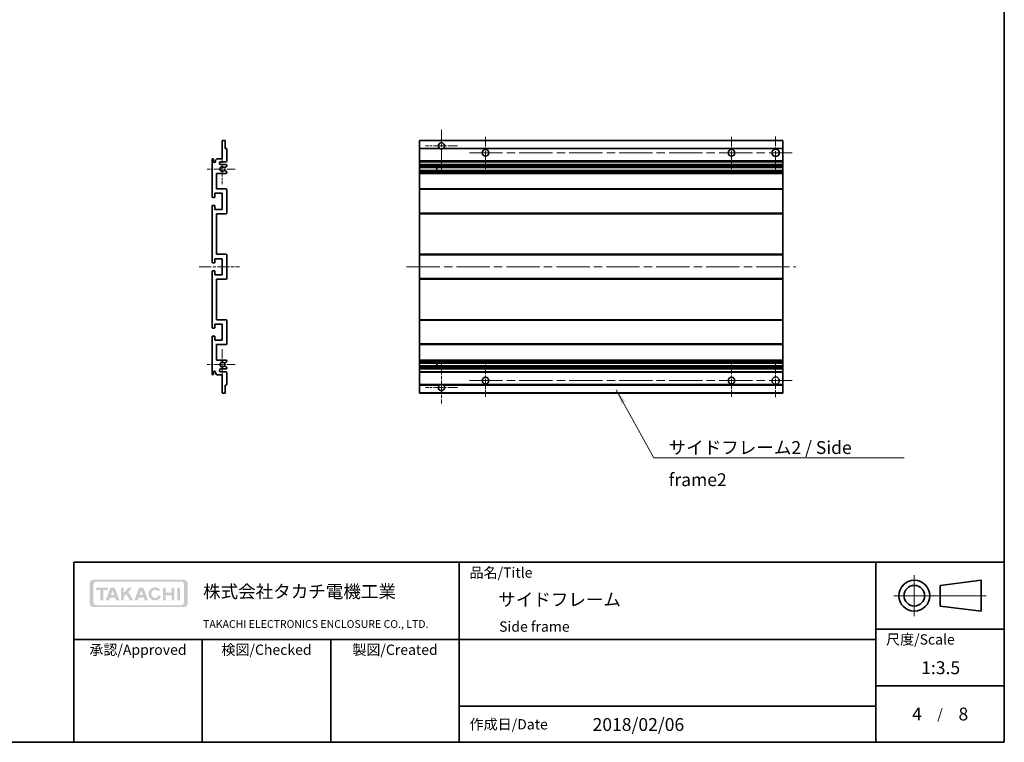
# Model space of a CAD drawing. Units: millimetres. Extents: x 58 to 11272, y 32 to 1437.
# Drawn here: x 5478 to 6149, y 32 to 524 of the extents above; entities that cross this region are included whole.
import ezdxf
from ezdxf.enums import TextEntityAlignment as Align

# ---------------------------------------------------------------- set-up
doc = ezdxf.new("R2010")
doc.units = ezdxf.units.MM
doc.header["$LTSCALE"] = 4
doc.linetypes.add('CHAIN', pattern=[0.35429999999999995, 0.2362, -0.0295, 0.0591, -0.0295])
for name, color, linetype, lineweight in [('Border (ISO)', 7, 'Continuous', 35), ('Center Mark (ISO)', 131, 'Continuous', 18), ('Centerline (ISO)', 131, 'Continuous', 18), ('Hatch (ISO)', 1, 'Continuous', 18), ('Symbol (ISO)', 7, 'Continuous', 18), ('Title (ISO)', 7, 'Continuous', 35), ('Visible (ISO)', 7, 'Continuous', 35), ('Visible Narrow (ISO)', 7, 'Continuous', 25)]:
    doc.layers.add(name, color=color, linetype=linetype, lineweight=lineweight)
doc.styles.add('Note Text (TK)', font='txt')
doc.styles.add('文字スタイル67', font='arial.ttf')
doc.dimstyles.new('Default - Method 1b (TK)$7', dxfattribs={"dimscale": 4, "dimtxt": 2.5, "dimasz": 2.5, "dimexe": 1, "dimexo": 1.499999999999999, "dimgap": 1, "dimtad": 1, "dimtoh": 1, "dimrnd": 1e-08, "dimdsep": 46, "dimtxsty": 'Note Text (TK)', "dimcen": 0.09, "dimdle": 5, "dimclrd": 100, "dimclre": 100, "dimclrt": 7, "dimadec": 1, "dimazin": 1, "dimtfac": 1, "dimtmove": 0, "dimatfit": 3, "dimfxl": 1, "dimtolj": 1, "dimlwd": -1, "dimlwe": -1, "dimarcsym": 0})

# ---------------------------------------------------------------- blocks, each defined once
blk = doc.blocks.new('図面枠 tk図枠')
at = {"layer": 'Border (ISO)'}
for p in [(405.4999999999999, 289), (14.50000000000001, 8.000000000000007)]:
    blk.add_line(p, (405.4999999999999, 8.000000000000007), dxfattribs=at)
blk = doc.blocks.new('表題欄 tk表題欄')
at = {"layer": 'Hatch (ISO)'}
h = blk.add_hatch(color=256, dxfattribs=at)
edge = h.paths.add_edge_path(flags=0)
edge.add_arc((95.57537688673352, 236.2990653650367), 0.5958259999999996, 269.9999999999897, 360)
edge.add_line((96.17120288673351, 236.2990653650368), (96.17120288673348, 239.7107813650365))
edge.add_arc((95.5753768867335, 239.7107813650366), 0.5958259999999996, 0, 90.0000000000068)
edge.add_line((95.57537688673342, 240.3066073650366), (79.13710888673356, 240.3066073650366))
edge.add_arc((79.13710888673353, 239.7107813650366), 0.5958259999999996, 89.99999999999744, 180)
edge.add_line((78.54128288673353, 239.7107813650365), (78.54128288673331, 236.2990653650368))
edge.add_arc((79.13710888673332, 236.2990653650365), 0.5958259999999996, 180, 270.0000000000231)
edge.add_line((79.13710888673356, 235.7032393650365), (95.57537688673342, 235.7032393650367))
edge = h.paths.add_edge_path()
edge.add_line((77.83935088673357, 239.9556413650366), (77.83935088673357, 236.0542053650368))
edge.add_arc((78.54128288673346, 236.0542053650367), 0.7019319999998935, 180, 270.0000000000087)
edge.add_line((78.54128288673357, 235.3522733650368), (96.17120288673352, 235.3522733650368))
edge.add_arc((96.17120288673351, 236.0542053650367), 0.7019319999998921, 270, 360)
edge.add_line((96.8731348867334, 236.0542053650368), (96.87313488673352, 239.9556413650366))
edge.add_arc((96.1712028867336, 239.9556413650367), 0.7019319999998921, 0, 90.00000000000873)
edge.add_line((96.17120288673348, 240.6575733650367), (78.54128288673357, 240.6575733650366))
edge.add_arc((78.54128288673357, 239.9556413650366), 0.7019319999999984, 90, 180)
for points in [[(79.07181288673355, 239.1476033650369), (79.07181288673355, 238.6578833650367), (79.92066088673353, 238.6578833650367), (79.92066088673353, 236.6581933650368), (80.50832488673353, 236.6581933650368), (80.50832488673353, 238.6578833650367), (81.35717288673355, 238.6578833650367), (81.35717288673355, 239.1476033650369)], [(85.68407849525303, 236.6581933650368), (84.9434673993943, 237.8918698287545), (84.41792288673358, 237.3246628822781), (84.41792288673358, 236.6581933650368), (83.89555488673355, 236.6581933650368), (83.89555488673355, 239.1476033650369), (84.41792288673358, 239.1476033650369), (84.41792288673358, 238.0993979968839), (85.38913556809511, 239.1476033650369), (86.10696490847272, 239.1476033650369), (85.31925422435492, 238.2974470774499), (86.30334488673353, 236.6581933650368)], [(92.09142939614459, 239.1476033650369), (92.09142939614459, 236.6581933650368), (92.60971639614465, 236.6581933650368), (92.60971639614465, 237.6580383650368), (93.76872039614462, 237.6580383650368), (93.76872039614462, 236.6581933650368), (94.28700739614459, 236.6581933650368), (94.28700739614459, 239.1476033650369), (93.76872039614462, 239.1476033650369), (93.76872039614462, 238.1477583650367), (92.60971639614465, 238.1477583650367), (92.60971639614465, 239.1476033650369)], [(94.84202339614467, 239.1476033650369), (94.84202339614467, 236.6581933650368), (95.36439139614473, 236.6581933650368), (95.36439139614473, 239.1476033650369)]]:
    blk.add_hatch(color=256, dxfattribs=at).paths.add_polyline_path(points)
h = blk.add_hatch(color=256, dxfattribs=at)
h.paths.add_polyline_path([(82.59020695886475, 237.7110913650368), (81.95242681460243, 237.7110913650368), (82.27131688673356, 238.5794973650367)], flags=0)
h.paths.add_polyline_path([(82.77903014574996, 237.1968853650368), (81.76360362771717, 237.1968853650368), (81.56578886050404, 236.6581933650368), (80.94907288673355, 236.6581933650368), (81.86321688673357, 239.1476033650369), (82.67941688673353, 239.1476033650369), (83.59356088673351, 236.6581933650368), (82.97684491296302, 236.6581933650368)])
h = blk.add_hatch(color=256, dxfattribs=at)
h.paths.add_polyline_path([(87.52707281460246, 237.7110913650368), (88.16485295886469, 237.7110913650368), (87.84596288673359, 238.5794973650367)], flags=0)
h.paths.add_polyline_path([(87.14043486050403, 236.6581933650368), (87.3382496277172, 237.1968853650368), (88.35367614574989, 237.1968853650368), (88.551490912963, 236.6581933650368), (89.16820688673343, 236.6581933650368), (88.25406288673352, 239.1476033650369), (87.43786288673356, 239.1476033650369), (86.52371888673358, 236.6581933650368)])
h = blk.add_hatch(color=256, dxfattribs=at)
edge = h.paths.add_edge_path()
edge.add_arc((90.52309888673334, 237.9028983650369), 1.273272000000011, 38.55054079078439, 336.5820184016556)
edge.add_line((91.69149139614446, 237.3968543650369), (91.17255542714857, 237.6216113977801))
edge.add_ellipse((90.52309888673352, 237.9028983650369), major_axis=(0, -0.7998759999999119), ratio=0.8673469387756529, start_angle=128.5505407907963, end_angle=426.582018401653, ccw=False)
edge.add_line((91.09381514418376, 238.3576891122095), (91.51887237036831, 238.6964075050431))
at = {"layer": 'Title (ISO)'}
for p, q in [((74.70882392282105, 244.052739026017), (255.7088239228211, 244.052739026017)), ((74.70882392282105, 209.052739026017), (74.70882392282105, 244.052739026017)), ((149.7088239228211, 244.052739026017), (149.7088239228211, 209.052739026017)), ((230.7088239228211, 244.052739026017), (230.7088239228211, 209.052739026017)), ((255.7088239228211, 244.052739026017), (255.7088239228211, 209.052739026017)), ((243.2088239228211, 239.552739026017), (251.2088239228211, 240.5527390260171)), ((243.2088239228211, 239.552739026017), (243.2088239228211, 235.552739026017)), ((251.2088239228211, 234.552739026017), (251.2088239228211, 240.5527390260171)), ((243.2088239228211, 235.552739026017), (251.2088239228211, 234.552739026017)), ((230.7088239228211, 231.052739026017), (255.7088239228211, 231.052739026017)), ((74.70882392282105, 229.052739026017), (230.7088239228211, 229.052739026017)), ((99.70882392282108, 229.052739026017), (99.70882392282108, 209.052739026017)), ((124.708823922821, 229.052739026017), (124.708823922821, 209.052739026017)), ((230.7088239228211, 220.052739026017), (255.7088239228211, 220.052739026017)), ((149.7088239228211, 216.052739026017), (230.7088239228211, 216.052739026017)), ((255.7088239228211, 209.052739026017), (74.70882392282105, 209.052739026017))]:
    blk.add_line(p, q, dxfattribs=at)
at = {"layer": 'Title (ISO)', "color": 4, "linetype": 'CHAIN', "lineweight": 18, "ltscale": 8.889559745788574}
blk.add_line((238.2088239228211, 241.552739026017), (238.2088239228211, 233.552739026017), dxfattribs=at)
at = {"layer": 'Title (ISO)', "color": 4, "linetype": 'CHAIN', "lineweight": 18, "ltscale": 20.00163269042969}
blk.add_line((252.2088239228211, 237.552739026017), (234.2088239228211, 237.552739026017), dxfattribs=at)
at = {"layer": 'Title (ISO)'}
for radius in [3, 2]:
    blk.add_circle((238.2088239228211, 237.552739026017), radius, dxfattribs=at)
at = {"layer": 'Title (ISO)', "color": 1, "char_height": 2.000000029802322, "line_spacing_factor": 1.5, "style": 'Note Text (TK)'}
for s, insert, attachment_point in [('\\fＭＳ Ｐゴシック|b0|i0;\\H2.0000;品名/Title', (151.708823922821, 242.052739026017), 4), ('\\fＭＳ Ｐゴシック|b0|i0;\\H2.0000;尺度/Scale', (232.7088239228211, 229.052739026017), 4), ('\\fＭＳ Ｐゴシック|b0|i0;\\H2.0000;承認/Approved', (87.20882392282108, 227.052739026017), 5), ('\\fＭＳ Ｐゴシック|b0|i0;\\H2.0000;検図/Checked', (112.208823922821, 227.052739026017), 5), ('\\fＭＳ Ｐゴシック|b0|i0;\\H2.0000;製図/Created', (137.2088239228211, 227.052739026017), 5), ('\\fＭＳ Ｐゴシック|b0|i0;\\H2.0000;作成日/Date', (151.708823922821, 212.552739026017), 4)]:
    blk.add_mtext(s, dxfattribs=dict(at, insert=insert, attachment_point=attachment_point))
at = {"layer": 'Title (ISO)', "color": 7, "line_spacing_factor": 1.5, "style": 'Note Text (TK)'}
for s, insert, char_height, attachment_point in [('株式会社タカチ電機工業', (99.87313488673345, 238.052739026017), 2.5, 4), ('\\fArial|b0|i0;\\H1.4986;TAKACHI ELECTRONICS ENCLOSURE CO., LTD.', (99.87313488673342, 232.052739026017), 1.49859994649887, 4), ('\\fＭＳ Ｐゴシック|b0|i0;\\H2.0000;/', (243.2088239228211, 214.552739026017), 2.000000029802322, 5)]:
    blk.add_mtext(s, dxfattribs=dict(at, insert=insert, char_height=char_height, attachment_point=attachment_point))
at = {"layer": 'Title (ISO)', "color": 7}
for tag, p, height, style in [('<品名>_001', (157.3395057354996, 235.6038753494372), 2.5, 'Note Text (TK)'), ('<Title>_001', (157.2777188673935, 230.5513747487906), 2.000000029802322, '文字スタイル67'), ('<ページ_No.>_001', (238.0980284456275, 213.302739026017), 2.5, 'Note Text (TK)'), ('<総ページ数>_001', (246.7997329866371, 213.302739026017), 2.5, 'Note Text (TK)'), ('作成日_001', (175.632119106648, 211.2601253517655), 2.5, 'Note Text (TK)')]:
    blk.add_attdef(tag, p, '', height=height, dxfattribs=dict(at, style=style))
at = {"layer": 'Title (ISO)', "color": 7, "style": 'Note Text (TK)'}
for tag, p in [('<尺度>', (243.2088239228211, 223.5527390260171)), ('<承認>', (87.20882392282108, 217.052739026017))]:
    blk.add_attdef(tag, text='', height=2.5, dxfattribs=at).set_placement(p, align=Align.MIDDLE_CENTER)

msp = doc.modelspace()

# ---------------------------------------------------------------- linework, layer by layer
at = {"layer": 'Center Mark (ISO)', "linetype": 'CHAIN', "ltscale": 9.000679969787598}
for p, q in [((5765.345944519276, 448.7127053266868), (5765.345944519276, 420.3627053266868)), ((5765.345944519276, 290.8627053266868), (5765.345944519276, 262.5127053266869))]:
    msp.add_line(p, q, dxfattribs=at)
at = {"layer": 'Center Mark (ISO)', "linetype": 'CHAIN', "ltscale": 6.984632492065429}
for p, q in [((5795.345944519277, 444.1127053266868), (5795.345944519277, 422.1127053266869)), ((5962.845944519276, 444.1127053266868), (5962.845944519276, 422.1127053266869)), ((5795.345944519277, 289.1127053266869), (5795.345944519277, 267.1127053266869)), ((5962.845944519276, 289.1127053266869), (5962.845944519276, 267.1127053266869))]:
    msp.add_line(p, q, dxfattribs=at)
at = {"layer": 'Center Mark (ISO)', "linetype": 'CHAIN', "ltscale": 7.143376350402832}
for p, q in [((5992.845944519276, 444.3627053266869), (5992.845944519276, 421.8627053266869)), ((5992.845944519276, 289.3627053266869), (5992.845944519276, 266.8627053266869))]:
    msp.add_line(p, q, dxfattribs=at)
at = {"layer": 'Center Mark (ISO)', "linetype": 'CHAIN', "ltscale": 6.889386177062988}
for p, q in [((5776.195944519276, 437.8627053266868), (5754.495944519277, 437.8627053266868)), ((5776.195944519276, 273.3627053266868), (5754.495944519277, 273.3627053266868))]:
    msp.add_line(p, q, dxfattribs=at)
at = {"layer": 'Center Mark (ISO)', "linetype": 'CHAIN', "ltscale": 6.585232734680175}
for p, q in [((5616.170914477151, 432.4837053266866), (5616.170914477151, 411.7417053266867)), ((5616.170914477151, 299.4837053266867), (5616.170914477151, 278.7417053266868))]:
    msp.add_line(p, q, dxfattribs=at)
at = {"layer": 'Center Mark (ISO)', "linetype": 'CHAIN', "ltscale": 6.070584774017333}
for p, q in [((5624.920914477151, 422.1127053266867), (5605.799914477151, 422.1127053266867)), ((5624.920914477151, 289.1127053266867), (5605.799914477151, 289.1127053266867))]:
    msp.add_line(p, q, dxfattribs=at)
at = {"layer": 'Centerline (ISO)', "linetype": 'CHAIN', "ltscale": 23.99096870422363}
for p, q in [((5784.345944519277, 433.1127053266869), (6004.095944519277, 433.1127053266869)), ((5741.595944519277, 355.6127053266867), (6006.595944519276, 355.6127053266867)), ((5784.345944519277, 278.1127053266869), (6004.095944519277, 278.1127053266869))]:
    msp.add_line(p, q, dxfattribs=at)
at = {"layer": 'Centerline (ISO)', "linetype": 'CHAIN', "ltscale": 8.730814933776855}
msp.add_line((5600.42091447715, 355.6127053266867), (5627.920914477151, 355.6127053266867), dxfattribs=at)
at = {"layer": 'Visible (ISO)'}
for p, q in [((5616.170914477151, 429.1127053266866), (5616.170914477151, 441.3127053266864)), ((5616.47091447715, 441.6127053266866), (5617.870914477149, 441.6127053266871)), ((5618.170914477151, 441.3127053266864), (5618.170914477151, 436.1127053266868)), ((5618.170914477151, 436.1127053266868), (5618.87091447715, 436.1127053266868)), ((5619.17091447715, 435.8127053266865), (5619.17091447715, 427.6127053266867)), ((5750.345944519276, 441.3127053266864), (5750.345944519276, 441.6127053266871)), ((5997.845944519275, 441.6127053266871), (5750.345944519276, 441.6127053266871)), ((5750.345944519276, 441.3127053266864), (5750.345944519276, 436.1127053266868)), ((5750.345944519277, 435.8127053266866), (5750.345944519277, 436.1127053266868)), ((5764.185125842653, 436.1127053266868), (5750.345944519277, 436.1127053266868)), ((5750.345944519277, 435.8127053266865), (5750.345944519277, 427.6127053266867)), ((5997.845944519276, 436.1127053266868), (5766.506763195901, 436.1127053266868)), ((5997.845944519275, 441.6127053266871), (5997.845944519275, 441.3127053266864)), ((5997.845944519275, 436.1127053266868), (5997.845944519275, 441.3127053266864)), ((5997.845944519276, 436.1127053266868), (5997.845944519276, 435.8127053266865)), ((5997.845944519276, 427.6127053266867), (5997.845944519276, 435.8127053266865)), ((5611.52091447715, 428.1127053266871), (5612.520914477151, 429.1127053266866)), ((5612.520914477151, 429.1127053266866), (5616.170914477151, 429.1127053266866)), ((5609.17091447715, 403.3627053266867), (5609.17091447715, 428.6127053266866)), ((5610.17091447715, 428.6127053266866), (5610.17091447715, 427.2127053266867)), ((5611.52091447715, 427.2127053266868), (5611.52091447715, 428.1127053266871)), ((5618.67091447715, 427.1127053266867), (5615.17091447715, 427.1127053266867)), ((5615.17091447715, 425.1127053266872), (5618.67091447715, 425.1127053266866)), ((5619.02091447715, 423.8427241581721), (5617.747681711534, 423.1076228782036)), ((5619.17091447715, 424.6127053266866), (5619.17091447715, 424.1025317793076)), ((5750.345944519277, 427.1127053266867), (5750.345944519277, 427.6127053266867)), ((5750.345944519274, 427.1127053266872), (5750.345944519274, 425.1127053266872)), ((5997.845944519276, 427.1127053266867), (5750.345944519277, 427.1127053266867)), ((5750.345944519277, 424.6127053266867), (5750.345944519277, 425.1127053266866)), ((5997.845944519276, 425.1127053266866), (5750.345944519277, 425.1127053266866)), ((5750.345944519277, 424.6127053266866), (5750.345944519277, 424.1025317793076)), ((5750.345944519277, 423.8427241581723), (5750.345944519277, 424.1025317793076)), ((5750.345944519277, 423.8427241581721), (5750.345944519276, 423.1076228782036)), ((5750.345944519276, 423.0674304993391), (5750.345944519276, 423.1076228782036)), ((5997.845944519275, 423.0674304993391), (5750.345944519276, 423.0674304993391)), ((5750.345944519274, 421.1578703096239), (5750.345944519274, 423.0674304993391)), ((5762.145944519274, 423.0674304993391), (5762.145944519274, 421.1578703096239)), ((5762.158562592273, 423.0674304993391), (5762.158562592273, 421.1578703096239)), ((5997.845944519276, 427.6127053266867), (5997.845944519276, 427.1127053266867)), ((5997.845944519275, 425.1127053266872), (5997.845944519275, 427.1127053266872)), ((5997.845944519276, 425.1127053266866), (5997.845944519276, 424.6127053266867)), ((5997.845944519276, 424.1025317793076), (5997.845944519276, 424.6127053266866)), ((5997.845944519276, 424.1025317793076), (5997.845944519276, 423.8427241581723)), ((5997.845944519275, 423.1076228782036), (5997.845944519276, 423.8427241581721)), ((5997.845944519275, 423.1076228782036), (5997.845944519275, 423.0674304993391)), ((5997.845944519274, 421.1578703096239), (5997.845944519274, 423.0674304993391)), ((5612.170914477149, 419.1127053266867), (5612.170914477149, 408.6127053266871)), ((5618.67091447715, 419.1127053266867), (5612.170914477149, 419.1127053266867)), ((5617.744466162302, 421.1194538621707), (5619.017795534599, 420.4044702064265)), ((5619.17091447715, 420.1428866538797), (5619.170914477149, 419.6127053266867)), ((5750.345944519276, 421.1194538621707), (5750.345944519276, 421.1578703096239)), ((5997.845944519275, 421.1578703096239), (5750.345944519276, 421.1578703096239)), ((5750.345944519276, 421.1194538621707), (5750.345944519277, 420.4044702064265)), ((5750.345944519277, 420.1428866538797), (5750.345944519277, 420.4044702064265)), ((5750.345944519277, 420.1428866538797), (5750.345944519277, 419.6127053266867)), ((5750.345944519277, 419.1127053266867), (5750.345944519277, 419.6127053266867)), ((5750.345944519272, 419.1127053266867), (5750.345944519272, 408.6127053266871)), ((5997.845944519276, 419.1127053266867), (5750.345944519277, 419.1127053266867)), ((5997.845944519275, 421.1578703096239), (5997.845944519275, 421.1194538621707)), ((5997.845944519276, 420.4044702064265), (5997.845944519275, 421.1194538621707)), ((5997.845944519276, 420.4044702064265), (5997.845944519276, 420.1428866538797)), ((5997.845944519276, 419.6127053266867), (5997.845944519276, 420.1428866538797)), ((5997.845944519276, 419.6127053266867), (5997.845944519276, 419.1127053266867)), ((5997.845944519272, 408.6127053266871), (5997.845944519272, 419.1127053266867)), ((5610.87091447715, 402.8627053266868), (5609.67091447715, 402.8627053266866)), ((5611.17091447715, 405.6127053266867), (5611.17091447715, 403.1627053266868)), ((5616.170914477151, 405.6127053266867), (5611.17091447715, 405.6127053266867)), ((5612.170914477149, 408.6127053266871), (5618.67091447715, 408.6127053266866)), ((5616.170914477151, 394.6127053266867), (5616.170914477151, 405.6127053266867)), ((5619.17091447715, 408.1127053266866), (5619.17091447715, 392.1127053266872)), ((5750.345944519277, 408.1127053266866), (5750.345944519277, 408.6127053266866)), ((5997.845944519276, 408.6127053266866), (5750.345944519277, 408.6127053266866)), ((5750.345944519277, 408.1127053266866), (5750.345944519277, 392.1127053266872)), ((5997.845944519276, 408.6127053266866), (5997.845944519276, 408.1127053266866)), ((5997.845944519276, 392.1127053266872), (5997.845944519276, 408.1127053266866)), ((5609.17091447715, 358.8627053266867), (5609.17091447715, 396.8627053266861)), ((5609.67091447715, 397.3627053266863), (5610.87091447715, 397.3627053266863)), ((5611.17091447715, 397.0627053266861), (5611.17091447715, 394.6127053266863)), ((5611.17091447715, 394.6127053266863), (5616.170914477151, 394.6127053266867)), ((5612.17091447715, 391.6127053266862), (5612.170914477149, 364.1127053266867)), ((5618.67091447715, 391.6127053266872), (5612.17091447715, 391.6127053266862)), ((5750.345944519277, 391.6127053266872), (5750.345944519277, 392.1127053266872)), ((5750.345944519272, 391.6127053266862), (5750.345944519272, 364.1127053266867)), ((5997.845944519276, 391.6127053266872), (5750.345944519277, 391.6127053266872)), ((5997.845944519276, 392.1127053266872), (5997.845944519276, 391.6127053266872)), ((5997.845944519272, 364.1127053266867), (5997.845944519272, 391.6127053266862)), ((5612.170914477149, 364.1127053266867), (5618.67091447715, 364.1127053266867)), ((5619.17091447715, 363.6127053266867), (5619.17091447715, 347.6127053266868)), ((5750.345944519277, 363.6127053266867), (5750.345944519277, 364.1127053266867)), ((5997.845944519276, 364.1127053266867), (5750.345944519277, 364.1127053266867)), ((5750.345944519277, 363.6127053266867), (5750.345944519277, 347.6127053266868)), ((5997.845944519276, 364.1127053266867), (5997.845944519276, 363.6127053266867)), ((5997.845944519276, 347.6127053266868), (5997.845944519276, 363.6127053266867)), ((5610.87091447715, 358.3627053266867), (5609.67091447715, 358.3627053266867)), ((5611.17091447715, 361.1127053266867), (5611.17091447715, 358.662705326687)), ((5616.170914477151, 361.1127053266867), (5611.17091447715, 361.1127053266867)), ((5616.170914477151, 350.1127053266867), (5616.170914477151, 361.1127053266867)), ((5609.170914477149, 314.3627053266867), (5609.170914477149, 352.3627053266867)), ((5609.67091447715, 352.8627053266867), (5610.87091447715, 352.8627053266867)), ((5611.17091447715, 352.5627053266866), (5611.17091447715, 350.1127053266867)), ((5611.17091447715, 350.1127053266867), (5616.170914477151, 350.1127053266867)), ((5612.170914477149, 347.1127053266867), (5612.170914477149, 319.6127053266867)), ((5618.67091447715, 347.1127053266867), (5612.170914477149, 347.1127053266867)), ((5750.345944519277, 347.1127053266867), (5750.345944519277, 347.6127053266868)), ((5750.345944519272, 347.1127053266867), (5750.345944519272, 319.6127053266867)), ((5997.845944519276, 347.1127053266867), (5750.345944519277, 347.1127053266867)), ((5997.845944519276, 347.6127053266868), (5997.845944519276, 347.1127053266867)), ((5997.845944519272, 319.6127053266867), (5997.845944519272, 347.1127053266867)), ((5611.17091447715, 316.6127053266872), (5611.17091447715, 314.1627053266871)), ((5616.170914477151, 316.6127053266867), (5611.17091447715, 316.6127053266872)), ((5612.170914477149, 319.6127053266867), (5618.67091447715, 319.6127053266863)), ((5616.170914477151, 305.6127053266867), (5616.170914477151, 316.6127053266867)), ((5619.17091447715, 319.1127053266863), (5619.17091447715, 303.1127053266867)), ((5750.345944519277, 319.1127053266863), (5750.345944519277, 319.6127053266863)), ((5997.845944519276, 319.6127053266863), (5750.345944519277, 319.6127053266863)), ((5750.345944519277, 319.1127053266863), (5750.345944519277, 303.1127053266867)), ((5997.845944519276, 319.6127053266863), (5997.845944519276, 319.1127053266863)), ((5997.845944519276, 303.1127053266867), (5997.845944519276, 319.1127053266863)), ((5610.87091447715, 313.8627053266871), (5609.67091447715, 313.8627053266871)), ((5609.67091447715, 308.3627053266877), (5610.87091447715, 308.3627053266865)), ((5609.17091447715, 282.6127053266867), (5609.170914477149, 307.8627053266867)), ((5611.17091447715, 308.0627053266865), (5611.17091447715, 305.6127053266867)), ((5611.17091447715, 305.6127053266867), (5616.170914477151, 305.6127053266867)), ((5612.170914477149, 302.6127053266867), (5612.170914477149, 292.1127053266868)), ((5618.67091447715, 302.6127053266867), (5612.170914477149, 302.6127053266867)), ((5750.345944519277, 302.6127053266868), (5750.345944519277, 303.1127053266867)), ((5750.345944519272, 302.6127053266867), (5750.345944519272, 292.1127053266868)), ((5997.845944519276, 302.6127053266867), (5750.345944519277, 302.6127053266867)), ((5997.845944519276, 303.1127053266867), (5997.845944519276, 302.6127053266868)), ((5997.845944519272, 292.1127053266868), (5997.845944519272, 302.6127053266867)), ((5612.170914477149, 292.1127053266868), (5618.67091447715, 292.1127053266867)), ((5619.017795534599, 290.8209404469468), (5617.744466162302, 290.1059567912028)), ((5619.170914477149, 291.6127053266867), (5619.17091447715, 291.0825239994936)), ((5750.345944519277, 291.6127053266868), (5750.345944519277, 292.1127053266867)), ((5997.845944519276, 292.1127053266867), (5750.345944519277, 292.1127053266867)), ((5750.345944519277, 291.6127053266867), (5750.345944519277, 291.0825239994936)), ((5750.345944519277, 290.8209404469468), (5750.345944519277, 291.0825239994936)), ((5750.345944519277, 290.8209404469468), (5750.345944519276, 290.1059567912028)), ((5750.345944519276, 290.0675403437494), (5750.345944519276, 290.1059567912028)), ((5750.345944519274, 288.1579801540346), (5750.345944519274, 290.0675403437495)), ((5997.845944519275, 290.0675403437495), (5750.345944519276, 290.0675403437495)), ((5762.145944519274, 290.0675403437495), (5762.145944519274, 288.1579801540346)), ((5762.158562592273, 290.0675403437495), (5762.158562592273, 288.1579801540346)), ((5997.845944519276, 292.1127053266867), (5997.845944519276, 291.6127053266867)), ((5997.845944519276, 291.0825239994936), (5997.845944519276, 291.6127053266867)), ((5997.845944519276, 291.0825239994936), (5997.845944519276, 290.8209404469468)), ((5997.845944519275, 290.1059567912028), (5997.845944519276, 290.8209404469468)), ((5997.845944519275, 290.1059567912028), (5997.845944519275, 290.0675403437494)), ((5997.845944519274, 288.1579801540346), (5997.845944519274, 290.0675403437496)), ((5610.17091447715, 284.0127053266865), (5610.17091447715, 282.6127053266867)), ((5611.52091447715, 283.1127053266865), (5611.52091447715, 284.0127053266864)), ((5612.520914477151, 282.1127053266867), (5611.52091447715, 283.1127053266865)), ((5616.170914477151, 282.1127053266867), (5612.520914477151, 282.1127053266867)), ((5618.67091447715, 286.1127053266867), (5615.17091447715, 286.1127053266865)), ((5615.17091447715, 284.1127053266867), (5618.67091447715, 284.1127053266867)), ((5616.170914477151, 269.9127053266869), (5616.170914477151, 282.1127053266867)), ((5617.747681711534, 288.1177877751702), (5619.02091447715, 287.3826864952011)), ((5619.17091447715, 287.1228788740658), (5619.17091447715, 286.6127053266867)), ((5619.17091447715, 283.6127053266867), (5619.17091447715, 275.4127053266869)), ((5750.345944519276, 288.1177877751702), (5750.345944519276, 288.1579801540345)), ((5997.845944519275, 288.1579801540346), (5750.345944519276, 288.1579801540346)), ((5750.345944519276, 288.1177877751702), (5750.345944519277, 287.3826864952011)), ((5750.345944519277, 287.1228788740658), (5750.345944519277, 287.3826864952011)), ((5750.345944519277, 287.1228788740658), (5750.345944519277, 286.6127053266867)), ((5750.345944519277, 286.1127053266867), (5750.345944519277, 286.6127053266867)), ((5750.345944519274, 286.1127053266867), (5750.345944519274, 284.1127053266867)), ((5997.845944519276, 286.1127053266867), (5750.345944519277, 286.1127053266867)), ((5750.345944519277, 283.6127053266868), (5750.345944519277, 284.1127053266867)), ((5997.845944519276, 284.1127053266867), (5750.345944519277, 284.1127053266867)), ((5750.345944519277, 283.6127053266867), (5750.345944519277, 275.4127053266869)), ((5997.845944519275, 288.1579801540345), (5997.845944519275, 288.1177877751702)), ((5997.845944519276, 287.3826864952011), (5997.845944519275, 288.1177877751702)), ((5997.845944519276, 287.3826864952011), (5997.845944519276, 287.1228788740658)), ((5997.845944519276, 286.6127053266867), (5997.845944519276, 287.1228788740658)), ((5997.845944519276, 286.6127053266867), (5997.845944519276, 286.1127053266867)), ((5997.845944519275, 284.1127053266867), (5997.845944519275, 286.1127053266867)), ((5997.845944519276, 284.1127053266867), (5997.845944519276, 283.6127053266868)), ((5997.845944519276, 275.4127053266869), (5997.845944519276, 283.6127053266867)), ((5618.170914477151, 275.1127053266867), (5618.170914477151, 269.9127053266869)), ((5618.87091447715, 275.1127053266867), (5618.170914477151, 275.1127053266867)), ((5750.345944519277, 275.1127053266869), (5750.345944519277, 275.4127053266869)), ((5750.345944519276, 275.1127053266867), (5750.345944519276, 269.9127053266869)), ((5764.185125842653, 275.1127053266867), (5750.345944519277, 275.1127053266867)), ((5997.845944519276, 275.1127053266867), (5766.506763195901, 275.1127053266867)), ((5997.845944519276, 275.4127053266869), (5997.845944519276, 275.1127053266869)), ((5997.845944519275, 269.9127053266869), (5997.845944519275, 275.1127053266867)), ((5617.870914477149, 269.6127053266867), (5616.47091447715, 269.6127053266867)), ((5750.345944519276, 269.6127053266867), (5750.345944519276, 269.9127053266869)), ((5997.845944519275, 269.6127053266867), (5750.345944519276, 269.6127053266867)), ((5997.845944519275, 269.9127053266869), (5997.845944519275, 269.6127053266867))]:
    msp.add_line(p, q, dxfattribs=at)
for centre, radius in [((5795.345944519277, 433.1127053266869), 2.25), ((5962.845944519276, 433.1127053266868), 2.25), ((5992.845944519276, 433.1127053266868), 2.5), ((5795.345944519277, 278.1127053266869), 2.25), ((5962.845944519276, 278.1127053266869), 2.25), ((5992.845944519276, 278.1127053266869), 2.5)]:
    msp.add_circle(centre, radius, dxfattribs=at)
for centre, radius, start, end in [((5616.47091447715, 441.3127053266867), 0.2999999999999993, 90, 180), ((5617.870914477151, 441.3127053266871), 0.299999999999998, 0, 90.00000000020843), ((5618.87091447715, 435.8127053266867), 0.3000000000000047, 0, 90), ((5765.345944519276, 437.8627053266868), 2.100000000000004, 303.5573097619344, 236.4426902380662), ((5765.345944519276, 437.8627053266867), 2.099999999999863, 257.4720945601937, 282.5279054398064), ((5609.67091447715, 428.6127053266866), 0.5000000000000006, 0, 180), ((5610.845914477149, 427.2923928266867), 0.6796874999999414, 186.7329213268565, 353.2670786731535), ((5615.17091447715, 426.1127053266871), 0.9999999999999998, 90.00000000005213, 270.0000000000521), ((5616.170914477151, 422.1127053266867), 1.621, 37.72838891451182, 322.2671998304249), ((5616.170914477146, 422.1127053266867), 1.6, 41.32898759861934, 318.6666011462869), ((5617.597681711536, 423.3674304993392), 0.3000000000000006, 241.1653182822757, 299.9999999999344), ((5618.67091447715, 427.6127053266867), 0.5, 270, 0), ((5618.67091447715, 424.6127053266866), 0.4999999999999991, 0, 90), ((5618.87091447715, 424.1025317793076), 0.3000000000000019, 300.0000000000009, 0), ((5617.597585104856, 420.8578703096239), 0.3000000000000001, 60.68547425536398, 118.8302704626156), ((5618.67091447715, 419.6127053266867), 0.5000000000000006, 270, 0), ((5618.87091447715, 420.1428866538797), 0.2999999999999998, 0, 60.68547425536878), ((5609.67091447715, 403.3627053266867), 0.5000000000000027, 180, 270), ((5610.870914477151, 403.1627053266868), 0.3000000000000014, 269.9999999999479, 0), ((5618.67091447715, 408.1127053266866), 0.5000000000000006, 0, 90), ((5609.67091447715, 396.8627053266863), 0.5000000000000006, 90, 180), ((5610.870914477151, 397.0627053266863), 0.2999999999999936, 0, 90.00000000005213), ((5618.67091447715, 392.1127053266872), 0.4999999999999988, 270, 0), ((5618.67091447715, 363.6127053266867), 0.4999999999999805, 0, 90), ((5609.67091447715, 358.8627053266867), 0.4999999999999983, 180, 270), ((5610.870914477151, 358.6627053266867), 0.3000000000000091, 269.9999999999479, 0), ((5609.670914477149, 352.3627053266868), 0.4999999999999904, 89.99999999989578, 180), ((5610.870914477151, 352.5627053266867), 0.3000000000000114, 0, 90), ((5618.67091447715, 347.6127053266868), 0.4999999999999966, 270, 0), ((5618.67091447715, 319.1127053266863), 0.5000000000000071, 0, 90), ((5609.67091447715, 314.3627053266872), 0.5000000000000249, 180, 270.0000000001042), ((5609.67091447715, 307.8627053266867), 0.5000000000009186, 90, 180), ((5610.870914477151, 314.1627053266871), 0.2999999999999969, 270, 0), ((5610.870914477151, 308.0627053266866), 0.2999999999999758, 0, 90.00000000005213), ((5618.67091447715, 303.1127053266867), 0.5000000000000199, 270, 0), ((5616.170914477151, 289.1127053266867), 1.621000000000002, 37.73280016957348, 322.2716110854969), ((5616.170914477146, 289.1127053266867), 1.6, 41.33339885371314, 318.6710124013806), ((5617.597585104856, 290.3675403437496), 0.3000000000001274, 241.1697295374403, 299.3145257446347), ((5618.67091447715, 291.6127053266867), 0.5000000000000249, 0, 90), ((5618.870914477151, 291.0825239994936), 0.2999999999999674, 299.3145257446311, 0), ((5609.67091447715, 282.6127053266867), 0.5000000000000006, 180, 0), ((5610.845914477149, 283.9330178266866), 0.6796874999999437, 6.732921326830087, 173.2670786731598), ((5615.17091447715, 285.1127053266867), 0.9999999999999964, 90, 270), ((5617.597681711536, 287.8579801540346), 0.2999999999999817, 60.00000000012247, 118.8346817176675), ((5618.67091447715, 286.6127053266867), 0.5000000000000199, 270, 0), ((5618.67091447715, 283.6127053266867), 0.5000000000000249, 0, 90), ((5618.87091447715, 287.1228788740658), 0.3000000000000017, 0, 60.0000000000007), ((5618.87091447715, 275.4127053266869), 0.2999999999999891, 270, 0), ((5765.345944519276, 273.3627053266868), 2.099999999999996, 123.5573097619378, 56.44269023806256), ((5765.345944519276, 273.3627053266872), 2.099999999999639, 77.47209456014048, 102.5279054398595), ((5616.47091447715, 269.9127053266867), 0.2999999999999758, 180, 270), ((5617.870914477151, 269.9127053266867), 0.2999999999999717, 269.9999999997916, 0)]:
    msp.add_arc(centre, radius, start, end, dxfattribs=at)
for points, knots in [([(5764.890422840321, 435.8127053266865), (5764.781449484644, 435.8369198271448), (5764.675892379965, 435.8698533019918), (5764.503201577897, 435.9374194309395), (5764.413902387172, 435.9793026744227), (5764.315831467567, 436.0323862718558), (5764.281700975516, 436.052116379356), (5764.237110924326, 436.0791640229183), (5764.218339489019, 436.0910543325408), (5764.192306595752, 436.1078948385784), (5764.185125842653, 436.1127053266868), (5764.185125842653, 436.1127053266868)], [-0.0853709178642913, -0.0853709178642913, -0.0853709178642913, -0.0853709178642913, -0.0545116262344822, -0.0545116262344822, -0.0293355354391531, -0.0293355354391531, -0.0179856969415943, -0.0179856969415943, -0.0089928484707972, -0.0089928484707972, 0, 0, 0, 0]), ([(5766.506763195901, 436.1127053266868), (5766.506763195901, 436.1127053266868), (5766.499582442801, 436.1078948385784), (5766.473549549534, 436.0910543325408), (5766.454778114226, 436.0791640229183), (5766.410188063037, 436.052116379356), (5766.376057570986, 436.0323862718558), (5766.277986651381, 435.9793026744227), (5766.188687460655, 435.9374194309395), (5766.015996658588, 435.8698533019918), (5765.910439553909, 435.8369198271448), (5765.801466198233, 435.8127053266865)], [-0.2570614387361006, -0.2570614387361006, -0.2570614387361006, -0.2570614387361006, -0.2480685902653027, -0.2480685902653027, -0.2390757417945047, -0.2390757417945047, -0.2277259032969483, -0.2277259032969483, -0.2025498125016194, -0.2025498125016194, -0.1716905208718101, -0.1716905208718101, -0.1716905208718101, -0.1716905208718101]), ([(5617.372402674523, 423.169315998394), (5617.39444344033, 423.1442531056118), (5617.422244125545, 423.1216390461079), (5617.452633083527, 423.1048263512878), (5617.452814753283, 423.1047260885394), (5617.452996504585, 423.1046260266011)], [0.1522671184606152, 0.1522671184606152, 0.1522671184606152, 0.1522671184606152, 0.1622798581294174, 0.1622798581294174, 0.1623400482954216, 0.1623400482954216, 0.1623400482954216, 0.1623400482954216]), ([(5617.452920131894, 421.120685921031), (5617.452738372887, 421.1205858730862), (5617.452556695411, 421.120485624325), (5617.422166443096, 421.1036752692287), (5617.394364016885, 421.0810633501923), (5617.372321321529, 421.0560021544233)], [0.1421941886258052, 0.1421941886258052, 0.1421941886258052, 0.1421941886258052, 0.1422543787918146, 0.1422543787918146, 0.1522671184606171, 0.1522671184606171, 0.1522671184606171, 0.1522671184606171]), ([(5617.372321321529, 290.1694084989501), (5617.394364016885, 290.1443473031812), (5617.422166443096, 290.1217353841446), (5617.452556695411, 290.1049250290483), (5617.452738372887, 290.1048247802872), (5617.452920131894, 290.1047247323424)], [0.1522671184606136, 0.1522671184606136, 0.1522671184606136, 0.1522671184606136, 0.162279858129415, 0.162279858129415, 0.1623400482954364, 0.1623400482954364, 0.1623400482954364, 0.1623400482954364]), ([(5617.452996504585, 288.1207846267727), (5617.452814753283, 288.1206845648343), (5617.452633083527, 288.1205843020859), (5617.422244125545, 288.1037716072659), (5617.39444344033, 288.0811575477618), (5617.372402674524, 288.0560946549796)], [0.1421941886257925, 0.1421941886257925, 0.1421941886257925, 0.1421941886257925, 0.142254378791816, 0.142254378791816, 0.1522671184606181, 0.1522671184606181, 0.1522671184606181, 0.1522671184606181]), ([(5764.185125842653, 275.1127053266869), (5764.185125842653, 275.1127053266869), (5764.192306595752, 275.1175158147951), (5764.218339489019, 275.1343563208328), (5764.237110924326, 275.1462466304553), (5764.281700975516, 275.1732942740176), (5764.315831467567, 275.1930243815178), (5764.413902387172, 275.2461079789509), (5764.503201577897, 275.2879912224342), (5764.675892379964, 275.3555573513817), (5764.781449484643, 275.3884908262286), (5764.890422840319, 275.4127053266869)], [-0.257061438736161, -0.257061438736161, -0.257061438736161, -0.257061438736161, -0.2480685902653619, -0.2480685902653619, -0.2390757417945626, -0.2390757417945626, -0.2277259032970009, -0.2277259032970009, -0.2025498125016671, -0.2025498125016671, -0.1716905208719993, -0.1716905208719993, -0.1716905208719993, -0.1716905208719993]), ([(5765.801466198234, 275.4127053266869), (5765.910439553911, 275.3884908262286), (5766.01599665859, 275.3555573513817), (5766.188687460656, 275.2879912224342), (5766.277986651382, 275.2461079789509), (5766.376057570986, 275.1930243815178), (5766.410188063037, 275.1732942740176), (5766.454778114227, 275.1462466304553), (5766.473549549534, 275.1343563208328), (5766.499582442802, 275.1175158147951), (5766.506763195901, 275.1127053266869), (5766.506763195901, 275.1127053266869)], [-0.0853709178641624, -0.0853709178641624, -0.0853709178641624, -0.0853709178641624, -0.054511626234494, -0.054511626234494, -0.0293355354391602, -0.0293355354391602, -0.0179856969415984, -0.0179856969415984, -0.0089928484707992, -0.0089928484707992, 0, 0, 0, 0])]:
    msp.add_open_spline(points, degree=3, knots=knots, dxfattribs=at)
at = {"layer": 'Visible Narrow (ISO)'}
for p, q in [((5997.845944519275, 441.3127053266864), (5750.345944519276, 441.3127053266864)), ((5764.890422840321, 435.8127053266865), (5750.345944519277, 435.8127053266865)), ((5997.845944519276, 435.8127053266865), (5765.801466198233, 435.8127053266865)), ((5997.845944519276, 427.6127053266867), (5750.345944519277, 427.6127053266867)), ((5997.845944519276, 424.6127053266866), (5750.345944519277, 424.6127053266866)), ((5997.845944519276, 424.1025317793076), (5750.345944519277, 424.1025317793076)), ((5997.845944519276, 423.8427241581721), (5750.345944519277, 423.8427241581721)), ((5997.845944519275, 423.1076228782036), (5750.345944519276, 423.1076228782036)), ((5997.845944519275, 421.1194538621707), (5750.345944519276, 421.1194538621707)), ((5997.845944519276, 420.4044702064265), (5750.345944519277, 420.4044702064265)), ((5997.845944519276, 420.1428866538797), (5750.345944519277, 420.1428866538797)), ((5997.845944519276, 419.6127053266867), (5750.345944519277, 419.6127053266867)), ((5997.845944519276, 408.1127053266866), (5750.345944519277, 408.1127053266866)), ((5997.845944519276, 392.1127053266872), (5750.345944519277, 392.1127053266872)), ((5997.845944519276, 363.6127053266867), (5750.345944519277, 363.6127053266867)), ((5997.845944519276, 347.6127053266868), (5750.345944519277, 347.6127053266868)), ((5997.845944519276, 319.1127053266863), (5750.345944519277, 319.1127053266863)), ((5997.845944519276, 303.1127053266867), (5750.345944519277, 303.1127053266867)), ((5997.845944519276, 291.6127053266867), (5750.345944519277, 291.6127053266867)), ((5997.845944519276, 291.0825239994936), (5750.345944519277, 291.0825239994936)), ((5997.845944519276, 290.8209404469468), (5750.345944519277, 290.8209404469468)), ((5997.845944519275, 290.1059567912028), (5750.345944519276, 290.1059567912028)), ((5997.845944519275, 288.1177877751702), (5750.345944519276, 288.1177877751702)), ((5997.845944519276, 287.3826864952011), (5750.345944519277, 287.3826864952011)), ((5997.845944519276, 287.1228788740658), (5750.345944519277, 287.1228788740658)), ((5997.845944519276, 286.6127053266867), (5750.345944519277, 286.6127053266867)), ((5997.845944519276, 283.6127053266867), (5750.345944519277, 283.6127053266867)), ((5764.890422840319, 275.4127053266869), (5750.345944519277, 275.4127053266869)), ((5997.845944519276, 275.4127053266869), (5765.801466198234, 275.4127053266869)), ((5997.845944519275, 269.9127053266869), (5750.345944519276, 269.9127053266869))]:
    msp.add_line(p, q, dxfattribs=at)

# ---------------------------------------------------------------- block references
at = {"xscale": 3.5, "yscale": 3.5, "zscale": 3.5}
msp.add_blockref('図面枠 tk図枠', (4729.25000867187, 4.000002915860306), dxfattribs=at)
ref = msp.add_blockref('表題欄 tk表題欄', (5253.519124941997, -699.6845836751993), dxfattribs=dict(xscale=3.5, yscale=3.5, zscale=3.5))
ref.add_attrib('<品名>_001', 'サイドフレーム', (5804.008531376918, 124.730116408504), dxfattribs={"layer": 'Title (ISO)', "color": 7, "height": 8.75, "style": 'Note Text (TK)'})
ref.add_attrib('<尺度>_001', '1:3.5', (6091.923303754521, 78.37500291586043), dxfattribs={"layer": 'Title (ISO)', "color": 7, "height": 8.75, "style": 'Note Text (TK)'})
ref.add_attrib('作成日_001', '2018/02/06', (5868.231541815264, 39.72585505598002), dxfattribs={"layer": 'Title (ISO)', "color": 7, "height": 8.75, "style": 'Note Text (TK)'})
ref.add_attrib('<Title>_001', 'Side frame', (5804.621427482961, 107.2500028433336), dxfattribs={"layer": 'Title (ISO)', "color": 7, "height": 7.000000104308128, "style": '文字スタイル67'})
ref.add_attrib('<ページ_No.>_001', '4', (6085.768474485394, 46.87500291586036), dxfattribs={"layer": 'Title (ISO)', "color": 7, "height": 8.75, "style": 'Note Text (TK)'})
ref.add_attrib('<総ページ数>_001', '8', (6117.318190395226, 46.87500291586036), dxfattribs={"layer": 'Title (ISO)', "color": 7, "height": 8.75, "style": 'Note Text (TK)'})

# ---------------------------------------------------------------- texts
at = {"layer": 'Symbol (ISO)', "color": 7, "insert": (5920.005692823487, 236.9446489993418), "char_height": 8.75, "width": 166.5058469772339, "attachment_point": 1, "line_spacing_factor": 1.5, "style": 'Note Text (TK)'}
msp.add_mtext('{\\fＭＳ Ｐゴシック|b0|i0;サイドフレーム2 / Side frame2}', dxfattribs=at)

# ---------------------------------------------------------------- leaders
at = {"layer": 'Symbol (ISO)', "color": 100, "annotation_type": 0, "has_hookline": 1, "hookline_direction": 0, "text_width": 160.3835227272727}
msp.add_leader([(5884.325031671384, 271.9232557295158), (5910.005692823486, 225.6036068902258), (5920.005692823487, 225.6036068902258)], dimstyle='Default - Method 1b (TK)$7', override={"dimgap": 0, "dimtad": 1}, dxfattribs=at)

doc.saveas('drawing.dxf')
